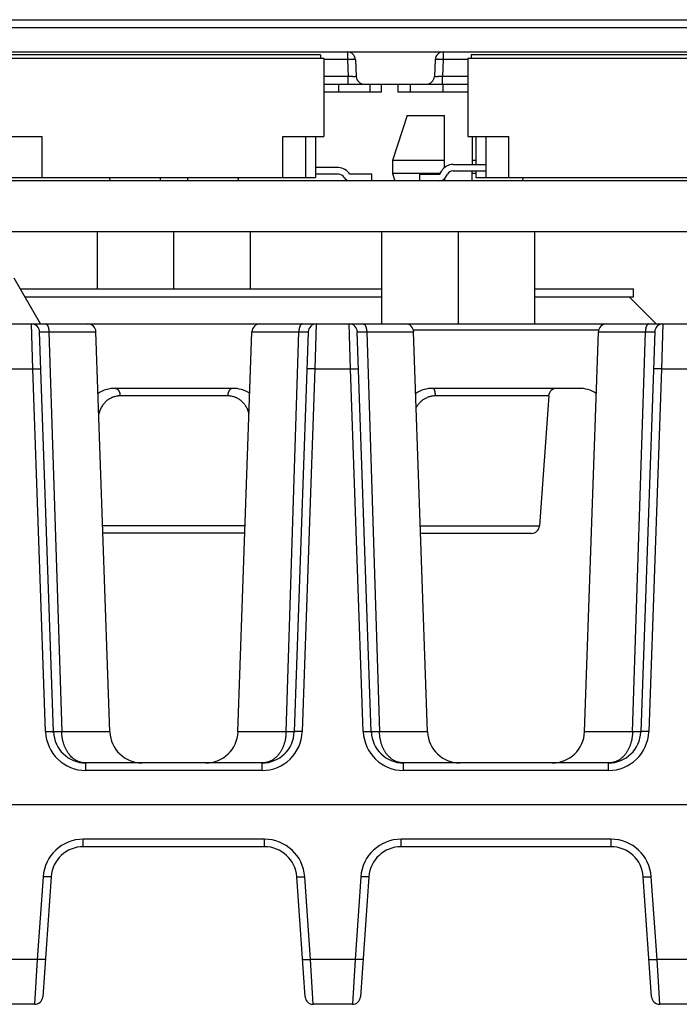
# Model space of a CAD drawing. Units: inches. Extents: x 0 to 22, y 0 to 17.
# Drawn here: x 7.7 to 8.5, y 1.4 to 2.6 of the extents above; entities that cross this region are included whole.
import ezdxf

# ---------------------------------------------------------------- set-up
doc = ezdxf.new("R2010")
doc.units = ezdxf.units.IN
doc.header["$LTSCALE"] = 1.21
doc.header["$MEASUREMENT"] = 0
doc.layers.get('0').update_dxf_attribs({"linetype": 'CONTINUOUS'})

msp = doc.modelspace()

# ---------------------------------------------------------------- linework, layer by layer
at = {"color": 7, "linetype": 'CONTINUOUS'}
for p, q in [((4.9116, 2.6109), (10.0292, 2.6109)), ((7.0573, 2.5716), (9.7973, 2.5716)), ((7.6598, 2.5641), (8.0538, 2.5641)), ((8.0498, 2.5681), (7.6638, 2.5681)), ((8.0498, 2.5681), (8.0498, 2.5641)), ((8.0538, 2.5641), (8.0538, 2.4681)), ((8.2298, 2.5641), (8.2298, 2.4681)), ((8.2298, 2.5641), (8.6238, 2.5641)), ((8.2338, 2.5681), (8.2338, 2.5641)), ((8.6198, 2.5681), (8.2338, 2.5681)), ((8.0925, 2.5622), (8.0936, 2.5415)), ((8.1901, 2.5622), (8.189, 2.5415)), ((8.0538, 2.5322), (8.2298, 2.5322)), ((8.1242, 2.5322), (8.1242, 2.5224)), ((8.1444, 2.5322), (8.1444, 2.5224)), ((8.1242, 2.5224), (8.0538, 2.5224)), ((8.2298, 2.5224), (8.1444, 2.5224)), ((8.1556, 2.4938), (8.1377, 2.4387)), ((8.1556, 2.4938), (8.2015, 2.4938)), ((8.2015, 2.4303), (8.2015, 2.4938)), ((7.6598, 2.4681), (7.7098, 2.4681)), ((7.7098, 2.4181), (7.7098, 2.4681)), ((8.0038, 2.4181), (8.0038, 2.4681)), ((8.0038, 2.4681), (8.0538, 2.4681)), ((8.0318, 2.4681), (8.0318, 2.4181)), ((8.0438, 2.4681), (8.0438, 2.4181)), ((8.2298, 2.4681), (8.2798, 2.4681)), ((8.2353, 2.4681), (8.2353, 2.4341)), ((8.2398, 2.4681), (8.2398, 2.4341)), ((8.2518, 2.4681), (8.2518, 2.4181)), ((8.2798, 2.4181), (8.2798, 2.4681)), ((8.1377, 2.4387), (8.1377, 2.423)), ((8.2015, 2.4387), (8.1377, 2.4387)), ((8.2118, 2.4341), (8.2518, 2.4341)), ((8.2398, 2.4387), (8.2353, 2.4387)), ((8.0718, 2.4301), (8.0438, 2.4301)), ((8.0718, 2.4221), (8.0438, 2.4221)), ((8.1128, 2.4221), (8.0857, 2.4221)), ((8.1128, 2.4141), (8.1128, 2.4221)), ((8.1962, 2.423), (8.1377, 2.423)), ((8.1377, 2.423), (8.1406, 2.4141)), ((8.1708, 2.4221), (8.1708, 2.4141)), ((8.1708, 2.4221), (8.1957, 2.4221)), ((8.1957, 2.4221), (8.198, 2.4261)), ((8.2026, 2.4181), (8.2049, 2.4221)), ((8.2118, 2.4261), (8.2518, 2.4261)), ((8.2353, 2.4141), (8.2353, 2.4261)), ((8.2398, 2.423), (8.2353, 2.423)), ((8.2398, 2.4261), (8.2398, 2.4181)), ((10.1204, 2.4141), (7.1721, 2.4141)), ((7.6698, 2.4181), (8.0438, 2.4181)), ((7.7918, 2.4181), (7.7931, 2.4141)), ((7.854, 2.4181), (7.854, 2.4141)), ((7.8878, 2.4141), (7.8878, 2.4181)), ((7.95, 2.4181), (7.9487, 2.4141)), ((8.2015, 2.4166), (8.2015, 2.4141)), ((8.2398, 2.4181), (8.6138, 2.4181)), ((8.2975, 2.4181), (8.2962, 2.4141)), ((7.1721, 2.3521), (10.3498, 2.3521)), ((7.7774, 2.2819), (7.7774, 2.3521)), ((7.8709, 2.2819), (7.8709, 2.3521)), ((7.9644, 2.2819), (7.9644, 2.3521)), ((8.1249, 2.2391), (8.1249, 2.3521)), ((8.2184, 2.2391), (8.2184, 2.3521)), ((8.3119, 2.2391), (8.3119, 2.3521)), ((7.708, 2.2391), (7.6757, 2.2951)), ((7.6833, 2.2819), (8.1249, 2.2819)), ((8.3119, 2.2819), (8.4323, 2.2819)), ((8.4323, 2.2721), (8.4323, 2.2819)), ((7.689, 2.2721), (8.1249, 2.2721)), ((8.3119, 2.2721), (8.4323, 2.2721)), ((8.46, 2.2391), (8.427, 2.2721)), ((7.3014, 2.2391), (9.444, 2.2391)), ((7.724, 1.7405), (7.7069, 2.2296)), ((7.7927, 1.7405), (7.7756, 2.2296)), ((7.9491, 1.7405), (7.9662, 2.2296)), ((8.0349, 2.2296), (8.0179, 1.7405)), ((8.112, 1.7405), (8.0949, 2.2296)), ((8.1808, 1.7405), (8.1637, 2.2296)), ((8.3723, 1.7405), (8.3894, 2.2296)), ((8.4581, 2.2296), (8.4411, 1.7405)), ((7.9424, 2.1603), (7.7994, 2.1603)), ((8.3656, 2.1603), (8.1874, 2.1603)), ((8.3286, 2.1512), (8.3175, 1.9923)), ((7.9576, 1.9832), (7.7842, 1.9832)), ((8.1723, 1.9832), (8.3076, 1.9832)), ((7.9785, 1.7025), (7.7633, 1.7025)), ((8.4017, 1.7025), (8.1514, 1.7025)), ((10.0908, 1.6513), (7.3014, 1.6513)), ((7.9816, 1.6001), (7.7602, 1.6001)), ((8.4048, 1.6001), (8.1483, 1.6001)), ((7.7209, 1.5635), (7.7107, 1.4167)), ((8.0311, 1.4167), (8.0209, 1.5635)), ((8.109, 1.5635), (8.0987, 1.4167)), ((8.4543, 1.4167), (8.4441, 1.5635)), ((7.7008, 1.4076), (7.6529, 1.4076)), ((8.0889, 1.4076), (8.041, 1.4076)), ((8.5121, 1.4076), (8.4642, 1.4076))]:
    msp.add_line(p, q, dxfattribs=at)
at = {"color": 9, "linetype": 'CONTINUOUS'}
for p, q in [((7.0671, 2.6013), (9.7957, 2.6013)), ((8.0827, 2.5716), (8.0827, 2.5622)), ((8.1999, 2.5716), (8.1999, 2.5622)), ((8.0827, 2.5622), (8.0538, 2.5622)), ((8.0827, 2.5622), (8.0838, 2.5415)), ((8.1999, 2.5622), (8.1989, 2.5415)), ((8.2298, 2.5622), (8.1999, 2.5622)), ((8.0838, 2.5415), (8.0538, 2.5415)), ((8.0838, 2.5322), (8.0838, 2.5415)), ((8.1989, 2.5322), (8.1989, 2.5415)), ((8.2298, 2.5415), (8.1989, 2.5415)), ((8.072, 2.5322), (8.072, 2.5224)), ((8.1101, 2.5322), (8.1101, 2.5224)), ((8.1593, 2.5322), (8.1593, 2.5224)), ((8.1992, 2.5322), (8.1992, 2.5224)), ((7.6986, 2.1841), (7.697, 2.2391)), ((8.0448, 2.2391), (8.0432, 2.1841)), ((8.0867, 2.1841), (8.0851, 2.2391)), ((8.468, 2.2391), (8.4664, 2.1841)), ((7.7069, 2.2296), (7.7183, 2.2296)), ((7.7183, 2.2296), (7.7756, 2.2296)), ((7.7183, 2.2296), (7.7339, 1.7405)), ((7.9662, 2.2296), (8.0235, 2.2296)), ((8.0079, 1.7405), (8.0235, 2.2296)), ((8.0235, 2.2296), (8.0349, 2.2296)), ((8.0949, 2.2296), (8.1064, 2.2296)), ((8.1064, 2.2296), (8.1637, 2.2296)), ((8.1064, 2.2296), (8.122, 1.7405)), ((8.1633, 2.2318), (8.3897, 2.2318)), ((8.3894, 2.2296), (8.4467, 2.2296)), ((8.4311, 1.7405), (8.4467, 2.2296)), ((8.4467, 2.2296), (8.4581, 2.2296)), ((7.6551, 2.1841), (7.6986, 2.1841)), ((7.7141, 1.7408), (7.6986, 2.1841)), ((8.0432, 2.1841), (8.0277, 1.7408)), ((8.0432, 2.1841), (8.0867, 2.1841)), ((8.1022, 1.7408), (8.0867, 2.1841)), ((8.4664, 2.1841), (8.4509, 1.7408)), ((8.4664, 2.1841), (8.5099, 2.1841)), ((7.9366, 2.1512), (7.8052, 2.1512)), ((8.3286, 2.1512), (8.19, 2.1512)), ((7.9579, 1.9923), (7.7839, 1.9923)), ((8.172, 1.9923), (8.3175, 1.9923)), ((7.7927, 1.7405), (7.7339, 1.7405)), ((8.0079, 1.7405), (7.9491, 1.7405)), ((8.1808, 1.7405), (8.122, 1.7405)), ((8.4311, 1.7405), (8.3723, 1.7405)), ((7.7633, 1.6933), (7.7633, 1.7025)), ((7.9785, 1.6933), (7.9785, 1.7025)), ((8.1514, 1.6933), (8.1514, 1.7025)), ((8.4017, 1.6933), (8.4017, 1.7025)), ((7.9785, 1.6933), (7.7633, 1.6933)), ((8.4017, 1.6933), (8.1514, 1.6933)), ((7.9816, 1.6093), (7.7602, 1.6093)), ((7.7602, 1.6001), (7.7602, 1.6093)), ((7.9816, 1.6001), (7.9816, 1.6093)), ((8.4048, 1.6093), (8.1483, 1.6093)), ((8.1483, 1.6001), (8.1483, 1.6093)), ((8.4048, 1.6001), (8.4048, 1.6093)), ((7.7111, 1.5635), (7.704, 1.4625)), ((8.0378, 1.4625), (8.0307, 1.5635)), ((8.0992, 1.5635), (8.0921, 1.4625)), ((8.461, 1.4625), (8.4539, 1.5635)), ((7.704, 1.4625), (7.6497, 1.4625)), ((7.704, 1.4625), (7.7008, 1.4076)), ((8.0921, 1.4625), (8.0378, 1.4625)), ((8.041, 1.4076), (8.0378, 1.4625)), ((8.0921, 1.4625), (8.0889, 1.4076)), ((8.5153, 1.4625), (8.461, 1.4625)), ((8.4642, 1.4076), (8.461, 1.4625))]:
    msp.add_line(p, q, dxfattribs=at)
at = {"color": 7, "linetype": 'CONTINUOUS'}
for centre, radius, start, end in [((8.0827, 2.5617), 0.00984, 3, 90), ((8.1999, 2.5617), 0.00984, 90, 177), ((8.1034, 2.542), 0.00984, 183, 270), ((8.1792, 2.542), 0.00984, 270, 357), ((8.2118, 2.4181), 0.016, 90, 150), ((8.0718, 2.4141), 0.016, 29.9834, 90), ((8.0718, 2.4141), 0.008, 29.9998, 90), ((8.2118, 2.4181), 0.008, 90, 150), ((8.0857, 2.4221), 0.008, 209.9998, 270), ((8.1957, 2.4221), 0.008, 270, 330), ((7.697, 2.2292), 0.00984, 2, 90.0002), ((7.7658, 2.2292), 0.00984, 2, 90), ((7.976, 2.2292), 0.00984, 90, 178), ((8.0448, 2.2292), 0.00984, 89.9998, 178), ((8.0851, 2.2292), 0.00984, 2, 90.0002), ((8.1539, 2.2292), 0.00984, 2, 90), ((8.3992, 2.2292), 0.00984, 90, 178), ((8.468, 2.2292), 0.00984, 89.9998, 178), ((7.7994, 2.121), 0.0394, 90, 122.4413), ((7.9424, 2.121), 0.0394, 57.5588, 90), ((8.1874, 2.121), 0.0394, 90, 122.4413), ((8.3384, 2.1505), 0.00984, 90, 176), ((8.3656, 2.121), 0.0394, 57.5587, 90), ((8.3076, 1.993), 0.00984, 270, 356), ((7.7633, 1.7419), 0.0394, 181.9997, 270.0004), ((7.8321, 1.7419), 0.0394, 182, 270), ((7.9098, 1.7419), 0.0394, 270, 358), ((7.9785, 1.7419), 0.0394, 269.9996, 358.0003), ((8.1514, 1.7419), 0.0394, 181.9997, 270.0004), ((8.2201, 1.7419), 0.0394, 182, 270), ((8.333, 1.7419), 0.0394, 270, 358), ((8.4017, 1.7419), 0.0394, 269.9996, 358.0003), ((7.7602, 1.5608), 0.0394, 89.9995, 176.0005), ((7.9816, 1.5608), 0.0394, 3.9995, 90.0005), ((8.1483, 1.5608), 0.0394, 89.9995, 176.0005), ((8.4048, 1.5608), 0.0394, 3.9995, 90.0005), ((7.7008, 1.4174), 0.00984, 270, 355.9999), ((8.041, 1.4174), 0.00984, 184.0001, 270), ((8.0889, 1.4174), 0.00984, 270, 356), ((8.4642, 1.4174), 0.00984, 184, 270)]:
    msp.add_arc(centre, radius, start, end, dxfattribs=at)
at = {"color": 9, "linetype": 'CONTINUOUS'}
for centre, start, end in [((7.7633, 1.7425), 182, 270), ((7.9785, 1.7425), 270, 358), ((8.1514, 1.7425), 182, 270), ((8.4017, 1.7425), 270, 358), ((7.7602, 1.5601), 90, 176), ((7.9816, 1.5601), 4, 90), ((8.1483, 1.5601), 90, 176), ((8.4048, 1.5601), 4, 90)]:
    msp.add_arc(centre, 0.0492, start, end, dxfattribs=at)
for points, knots in [([(8.0925, 2.5622), (8.0925, 2.5623), (8.0925, 2.5623), (8.0925, 2.5623), (8.0925, 2.5623), (8.0925, 2.5623), (8.0924, 2.5623), (8.0924, 2.5623), (8.0924, 2.5623), (8.0923, 2.5623), (8.0922, 2.5624), (8.0921, 2.5624), (8.0919, 2.5624), (8.0918, 2.5624), (8.0916, 2.5624), (8.0914, 2.5624), (8.0911, 2.5624), (8.0908, 2.5625), (8.0903, 2.5625), (8.0896, 2.5625), (8.0889, 2.5625), (8.0881, 2.5624), (8.0873, 2.5624), (8.0864, 2.5624), (8.0855, 2.5624), (8.0843, 2.5623), (8.0833, 2.5623), (8.0827, 2.5622)], [0, 0, 0, 0, 0.001312, 0.002872, 0.004838, 0.007288, 0.010262, 0.013781, 0.017856, 0.022495, 0.033472, 0.046717, 0.062214, 0.079936, 0.099847, 0.121905, 0.14606, 0.172257, 0.230528, 0.29617, 0.368564, 0.44702, 0.53079, 0.619075, 0.71103, 0.805777, 1, 1, 1, 1]), ([(8.1999, 2.5622), (8.1993, 2.5623), (8.1984, 2.5623), (8.1971, 2.5624), (8.1962, 2.5624), (8.1953, 2.5624), (8.1945, 2.5624), (8.1937, 2.5625), (8.193, 2.5625), (8.1924, 2.5625), (8.1919, 2.5625), (8.1915, 2.5624), (8.1913, 2.5624), (8.1911, 2.5624), (8.1909, 2.5624), (8.1907, 2.5624), (8.1905, 2.5624), (8.1904, 2.5624), (8.1903, 2.5623), (8.1903, 2.5623), (8.1902, 2.5623), (8.1902, 2.5623), (8.1902, 2.5623), (8.1901, 2.5623), (8.1901, 2.5623), (8.1901, 2.5623), (8.1901, 2.5623), (8.1901, 2.5622)], [0, 0, 0, 0, 0.194223, 0.28897, 0.380925, 0.46921, 0.55298, 0.631436, 0.70383, 0.769472, 0.827743, 0.85394, 0.878095, 0.900153, 0.920064, 0.937786, 0.953283, 0.966528, 0.977505, 0.982144, 0.986219, 0.989738, 0.992712, 0.995162, 0.997128, 0.998688, 1, 1, 1, 1]), ([(8.0936, 2.5415), (8.0936, 2.5415), (8.0936, 2.5415), (8.0936, 2.5415), (8.0936, 2.5415), (8.0936, 2.5415), (8.0935, 2.5415), (8.0935, 2.5415), (8.0935, 2.5415), (8.0934, 2.5414), (8.0933, 2.5414), (8.0932, 2.5414), (8.093, 2.5414), (8.0929, 2.5414), (8.0927, 2.5414), (8.0925, 2.5414), (8.0922, 2.5413), (8.0919, 2.5413), (8.0914, 2.5413), (8.0907, 2.5413), (8.09, 2.5413), (8.0892, 2.5413), (8.0884, 2.5414), (8.0872, 2.5414), (8.0857, 2.5414), (8.0844, 2.5415), (8.0838, 2.5415)], [0, 0, 0, 0, 0.001276, 0.002755, 0.004614, 0.006945, 0.009796, 0.01319, 0.017142, 0.021658, 0.032398, 0.045421, 0.060715, 0.078258, 0.098016, 0.119948, 0.144006, 0.170136, 0.228361, 0.294073, 0.366635, 0.445337, 0.529405, 0.618012, 0.805327, 1, 1, 1, 1]), ([(8.1989, 2.5415), (8.1982, 2.5415), (8.1973, 2.5415), (8.196, 2.5414), (8.1951, 2.5414), (8.1942, 2.5414), (8.1934, 2.5413), (8.1926, 2.5413), (8.1919, 2.5413), (8.1913, 2.5413), (8.1908, 2.5413), (8.1904, 2.5413), (8.1902, 2.5414), (8.19, 2.5414), (8.1898, 2.5414), (8.1896, 2.5414), (8.1894, 2.5414), (8.1893, 2.5414), (8.1892, 2.5414), (8.1892, 2.5415), (8.1891, 2.5415), (8.1891, 2.5415), (8.1891, 2.5415), (8.189, 2.5415), (8.189, 2.5415), (8.189, 2.5415), (8.189, 2.5415), (8.189, 2.5415)], [0, 0, 0, 0, 0.19467, 0.289709, 0.381983, 0.470589, 0.554657, 0.633358, 0.70592, 0.771632, 0.829858, 0.855988, 0.880047, 0.901979, 0.921737, 0.939281, 0.954576, 0.967599, 0.97834, 0.982856, 0.986808, 0.990203, 0.993054, 0.995386, 0.997245, 0.998723, 1, 1, 1, 1]), ([(7.7142, 2.2391), (7.7142, 2.2391), (7.7144, 2.2391), (7.7146, 2.239), (7.7148, 2.239), (7.715, 2.2389), (7.7154, 2.2387), (7.7157, 2.2383), (7.7161, 2.2379), (7.7164, 2.2375), (7.7168, 2.2369), (7.717, 2.2363), (7.7173, 2.2356), (7.7176, 2.2349), (7.7178, 2.2341), (7.7179, 2.2332), (7.7181, 2.2323), (7.7182, 2.2314), (7.7183, 2.2305), (7.7183, 2.2299), (7.7183, 2.2296)], [0, 0, 0, 0, 0.01789, 0.035972, 0.054428, 0.073428, 0.113599, 0.157481, 0.205685, 0.258533, 0.316119, 0.378362, 0.445046, 0.515845, 0.590349, 0.668078, 0.748499, 0.831035, 0.915078, 1, 1, 1, 1]), ([(8.0276, 2.2391), (8.0276, 2.2391), (8.0274, 2.2391), (8.0272, 2.239), (8.027, 2.239), (8.0268, 2.2389), (8.0264, 2.2387), (8.0261, 2.2383), (8.0257, 2.2379), (8.0254, 2.2375), (8.0251, 2.2369), (8.0248, 2.2363), (8.0245, 2.2356), (8.0242, 2.2349), (8.024, 2.2341), (8.0239, 2.2332), (8.0237, 2.2323), (8.0236, 2.2314), (8.0235, 2.2305), (8.0235, 2.2299), (8.0235, 2.2296)], [0, 0, 0, 0, 0.01789, 0.035972, 0.054428, 0.073428, 0.113599, 0.157481, 0.205685, 0.258532, 0.316118, 0.378362, 0.445046, 0.515845, 0.590349, 0.668078, 0.748499, 0.831035, 0.915078, 1, 1, 1, 1]), ([(8.1022, 2.2391), (8.1023, 2.2391), (8.1024, 2.2391), (8.1026, 2.239), (8.1028, 2.239), (8.1031, 2.2389), (8.1034, 2.2387), (8.1038, 2.2383), (8.1042, 2.2379), (8.1045, 2.2375), (8.1048, 2.2369), (8.1051, 2.2363), (8.1054, 2.2356), (8.1056, 2.2349), (8.1058, 2.2341), (8.106, 2.2332), (8.1062, 2.2323), (8.1063, 2.2314), (8.1063, 2.2305), (8.1064, 2.2299), (8.1064, 2.2296)], [0, 0, 0, 0, 0.01789, 0.035972, 0.054428, 0.073428, 0.113599, 0.157481, 0.205685, 0.258533, 0.316118, 0.378362, 0.445046, 0.515845, 0.590349, 0.668078, 0.748499, 0.831035, 0.915078, 1, 1, 1, 1]), ([(8.4508, 2.2391), (8.4508, 2.2391), (8.4506, 2.2391), (8.4504, 2.239), (8.4502, 2.239), (8.45, 2.2389), (8.4496, 2.2387), (8.4493, 2.2383), (8.4489, 2.2379), (8.4486, 2.2375), (8.4482, 2.2369), (8.448, 2.2363), (8.4477, 2.2356), (8.4474, 2.2349), (8.4472, 2.2341), (8.4471, 2.2332), (8.4469, 2.2323), (8.4468, 2.2314), (8.4467, 2.2305), (8.4467, 2.2299), (8.4467, 2.2296)], [0, 0, 0, 0, 0.01789, 0.035972, 0.054428, 0.073428, 0.113599, 0.157481, 0.205685, 0.258533, 0.316118, 0.378362, 0.445046, 0.515845, 0.590349, 0.668078, 0.748499, 0.831035, 0.915078, 1, 1, 1, 1]), ([(7.6986, 2.1841), (7.6993, 2.1842), (7.7005, 2.1842), (7.7021, 2.1842), (7.7032, 2.1842), (7.7041, 2.1842), (7.7048, 2.1842), (7.7056, 2.1842), (7.7062, 2.1841), (7.7067, 2.1841), (7.7071, 2.1841), (7.7073, 2.1841), (7.7075, 2.184), (7.7077, 2.184), (7.7079, 2.184), (7.708, 2.184), (7.7082, 2.1839), (7.7083, 2.1839), (7.7083, 2.1839), (7.7084, 2.1839), (7.7084, 2.1839), (7.7084, 2.1839), (7.7084, 2.1838), (7.7085, 2.1838), (7.7085, 2.1838), (7.7085, 2.1838), (7.7085, 2.1838)], [0, 0, 0, 0, 0.193555, 0.37964, 0.467648, 0.55117, 0.629409, 0.701625, 0.767134, 0.825324, 0.851503, 0.875658, 0.897735, 0.917687, 0.935474, 0.951067, 0.964444, 0.975603, 0.980356, 0.984568, 0.988247, 0.991415, 0.994101, 0.996358, 0.998276, 1, 1, 1, 1]), ([(8.0432, 2.1841), (8.0425, 2.1842), (8.0413, 2.1842), (8.0397, 2.1842), (8.0386, 2.1842), (8.0377, 2.1842), (8.037, 2.1842), (8.0362, 2.1842), (8.0356, 2.1841), (8.0351, 2.1841), (8.0348, 2.1841), (8.0345, 2.1841), (8.0343, 2.184), (8.0341, 2.184), (8.0339, 2.184), (8.0338, 2.184), (8.0336, 2.1839), (8.0336, 2.1839), (8.0335, 2.1839), (8.0334, 2.1839), (8.0334, 2.1839), (8.0334, 2.1839), (8.0334, 2.1838), (8.0334, 2.1838), (8.0333, 2.1838), (8.0333, 2.1838), (8.0333, 2.1838)], [0, 0, 0, 0, 0.193555, 0.37964, 0.467648, 0.55117, 0.629409, 0.701625, 0.767134, 0.825324, 0.851503, 0.875658, 0.897735, 0.917687, 0.935474, 0.951067, 0.964444, 0.975603, 0.980356, 0.984568, 0.988247, 0.991415, 0.994101, 0.996358, 0.998276, 1, 1, 1, 1]), ([(8.0867, 2.1841), (8.0873, 2.1842), (8.0886, 2.1842), (8.0901, 2.1842), (8.0913, 2.1842), (8.0921, 2.1842), (8.0929, 2.1842), (8.0936, 2.1842), (8.0943, 2.1841), (8.0948, 2.1841), (8.0951, 2.1841), (8.0954, 2.1841), (8.0956, 2.184), (8.0958, 2.184), (8.096, 2.184), (8.0961, 2.184), (8.0962, 2.1839), (8.0963, 2.1839), (8.0964, 2.1839), (8.0964, 2.1839), (8.0965, 2.1839), (8.0965, 2.1839), (8.0965, 2.1838), (8.0965, 2.1838), (8.0965, 2.1838), (8.0965, 2.1838), (8.0965, 2.1838)], [0, 0, 0, 0, 0.193555, 0.37964, 0.467648, 0.55117, 0.629409, 0.701625, 0.767134, 0.825324, 0.851503, 0.875658, 0.897735, 0.917687, 0.935474, 0.951067, 0.964444, 0.975603, 0.980356, 0.984568, 0.988247, 0.991415, 0.994101, 0.996358, 0.998276, 1, 1, 1, 1]), ([(8.4664, 2.1841), (8.4657, 2.1842), (8.4645, 2.1842), (8.4629, 2.1842), (8.4618, 2.1842), (8.4609, 2.1842), (8.4602, 2.1842), (8.4594, 2.1842), (8.4588, 2.1841), (8.4583, 2.1841), (8.4579, 2.1841), (8.4577, 2.1841), (8.4575, 2.184), (8.4573, 2.184), (8.4571, 2.184), (8.457, 2.184), (8.4568, 2.1839), (8.4567, 2.1839), (8.4567, 2.1839), (8.4566, 2.1839), (8.4566, 2.1839), (8.4566, 2.1839), (8.4566, 2.1838), (8.4565, 2.1838), (8.4565, 2.1838), (8.4565, 2.1838), (8.4565, 2.1838)], [0, 0, 0, 0, 0.193555, 0.37964, 0.467648, 0.55117, 0.629409, 0.701625, 0.767134, 0.825324, 0.851503, 0.875658, 0.897735, 0.917687, 0.935474, 0.951067, 0.964444, 0.975603, 0.980356, 0.984568, 0.988247, 0.991415, 0.994101, 0.996358, 0.998276, 1, 1, 1, 1]), ([(7.7994, 2.1603), (7.7995, 2.1603), (7.7996, 2.1603), (7.8, 2.1603), (7.8005, 2.1602), (7.801, 2.1599), (7.8014, 2.1597), (7.8018, 2.1595), (7.8021, 2.1592), (7.8025, 2.1588), (7.803, 2.1583), (7.8034, 2.1577), (7.8038, 2.157), (7.8041, 2.1563), (7.8044, 2.1555), (7.8047, 2.1547), (7.8049, 2.1539), (7.8051, 2.1527), (7.8052, 2.1518), (7.8052, 2.1512)], [0, 0, 0, 0, 0.023242, 0.046579, 0.093851, 0.142524, 0.193166, 0.219382, 0.246244, 0.302014, 0.360676, 0.422286, 0.486796, 0.554069, 0.623892, 0.69599, 0.770039, 0.845669, 1, 1, 1, 1]), ([(7.9424, 2.1603), (7.9423, 2.1603), (7.9422, 2.1603), (7.9418, 2.1603), (7.9413, 2.1602), (7.9408, 2.1599), (7.9404, 2.1597), (7.94, 2.1595), (7.9397, 2.1592), (7.9393, 2.1588), (7.9388, 2.1583), (7.9384, 2.1577), (7.938, 2.157), (7.9377, 2.1563), (7.9374, 2.1555), (7.9371, 2.1547), (7.9369, 2.1539), (7.9367, 2.1527), (7.9366, 2.1518), (7.9366, 2.1512)], [0, 0, 0, 0, 0.023242, 0.046579, 0.093851, 0.142524, 0.193166, 0.219382, 0.246244, 0.302014, 0.360676, 0.422286, 0.486796, 0.554069, 0.623892, 0.69599, 0.770038, 0.845669, 1, 1, 1, 1]), ([(8.1874, 2.1603), (8.1875, 2.1603), (8.1876, 2.1603), (8.1877, 2.1603), (8.1878, 2.1602), (8.1879, 2.1602), (8.188, 2.1601), (8.1882, 2.1599), (8.1883, 2.1598), (8.1884, 2.1596), (8.1885, 2.1595), (8.1886, 2.1593), (8.1887, 2.159), (8.1888, 2.1587), (8.189, 2.1583), (8.1892, 2.1577), (8.1894, 2.157), (8.1895, 2.1563), (8.1896, 2.1555), (8.1897, 2.1547), (8.1898, 2.1539), (8.1899, 2.153), (8.19, 2.1521), (8.19, 2.1515), (8.19, 2.1512)], [0, 0, 0, 0, 0.012073, 0.02451, 0.03764, 0.051741, 0.067027, 0.083661, 0.101756, 0.12139, 0.142611, 0.165446, 0.189903, 0.215976, 0.272877, 0.335903, 0.404679, 0.478736, 0.557532, 0.640466, 0.726886, 0.8161, 0.907385, 1, 1, 1, 1]), ([(7.8052, 2.1512), (7.8044, 2.1512), (7.8033, 2.1511), (7.8017, 2.1509), (7.8002, 2.1507), (7.7984, 2.1502), (7.7966, 2.1496), (7.7952, 2.1491), (7.7939, 2.1485), (7.7923, 2.1476), (7.7904, 2.1464), (7.7887, 2.1451), (7.7871, 2.1436), (7.7856, 2.142), (7.7842, 2.1402), (7.7829, 2.1383), (7.7817, 2.1363), (7.7809, 2.1344), (7.7802, 2.1329), (7.7797, 2.1313), (7.7793, 2.1301), (7.7791, 2.1292)], [0, 0, 0, 0, 0.064414, 0.096095, 0.127453, 0.189284, 0.250141, 0.280282, 0.310264, 0.369857, 0.429174, 0.488468, 0.548004, 0.608069, 0.66898, 0.731087, 0.794788, 0.860526, 0.894313, 0.928788, 1, 1, 1, 1]), ([(7.9627, 2.1292), (7.9625, 2.1301), (7.9621, 2.1313), (7.9616, 2.1329), (7.961, 2.1344), (7.9601, 2.1363), (7.9591, 2.138), (7.9583, 2.1393), (7.9574, 2.1405), (7.9563, 2.142), (7.9547, 2.1436), (7.9531, 2.1451), (7.9514, 2.1464), (7.9496, 2.1476), (7.9479, 2.1485), (7.9466, 2.1491), (7.9452, 2.1496), (7.9435, 2.1502), (7.9416, 2.1507), (7.9401, 2.1509), (7.9386, 2.1511), (7.9374, 2.1512), (7.9366, 2.1512)], [0, 0, 0, 0, 0.071212, 0.105686, 0.139473, 0.205209, 0.268909, 0.300142, 0.331028, 0.391937, 0.452002, 0.511537, 0.570831, 0.630148, 0.68974, 0.719721, 0.749861, 0.810718, 0.872549, 0.903906, 0.935587, 1, 1, 1, 1]), ([(8.19, 2.1512), (8.1894, 2.1512), (8.1882, 2.1511), (8.1864, 2.1509), (8.1846, 2.1506), (8.1829, 2.1502), (8.1812, 2.1496), (8.1796, 2.1489), (8.178, 2.1481), (8.1765, 2.1473), (8.175, 2.1463), (8.1736, 2.1452), (8.1723, 2.1441), (8.1711, 2.1428), (8.1699, 2.1415), (8.1688, 2.1401), (8.1678, 2.1386), (8.1672, 2.1376), (8.1669, 2.1371)], [0, 0, 0, 0, 0.063984, 0.127591, 0.190833, 0.253732, 0.316322, 0.378645, 0.440752, 0.502699, 0.564548, 0.626361, 0.688203, 0.750138, 0.812228, 0.874533, 0.937108, 1, 1, 1, 1]), ([(7.7141, 1.7408), (7.7148, 1.7409), (7.716, 1.7409), (7.7175, 1.7409), (7.7187, 1.7409), (7.7196, 1.7409), (7.7203, 1.7409), (7.721, 1.7409), (7.7217, 1.7408), (7.7222, 1.7408), (7.7225, 1.7408), (7.7228, 1.7408), (7.723, 1.7407), (7.7232, 1.7407), (7.7234, 1.7407), (7.7235, 1.7407), (7.7236, 1.7406), (7.7237, 1.7406), (7.7238, 1.7406), (7.7238, 1.7406), (7.7239, 1.7406), (7.7239, 1.7406), (7.7239, 1.7405), (7.7239, 1.7405), (7.7239, 1.7405), (7.724, 1.7405), (7.724, 1.7405)], [0, 0, 0, 0, 0.193555, 0.37964, 0.467648, 0.55117, 0.629409, 0.701625, 0.767134, 0.825324, 0.851503, 0.875658, 0.897735, 0.917687, 0.935474, 0.951067, 0.964444, 0.975603, 0.980356, 0.984568, 0.988247, 0.991415, 0.994101, 0.996358, 0.998276, 1, 1, 1, 1]), ([(7.7339, 1.7405), (7.7336, 1.7405), (7.7328, 1.7405), (7.7318, 1.7404), (7.7308, 1.7404), (7.7298, 1.7404), (7.7289, 1.7404), (7.7281, 1.7404), (7.7273, 1.7404), (7.7267, 1.7404), (7.726, 1.7404), (7.7256, 1.7404), (7.7252, 1.7404), (7.725, 1.7404), (7.7248, 1.7404), (7.7246, 1.7404), (7.7245, 1.7404), (7.7243, 1.7404), (7.7242, 1.7404), (7.7242, 1.7404), (7.7241, 1.7404), (7.7241, 1.7404), (7.7241, 1.7405), (7.724, 1.7405), (7.724, 1.7405), (7.724, 1.7405), (7.724, 1.7405), (7.724, 1.7405), (7.724, 1.7405), (7.724, 1.7405)], [0, 0, 0, 0, 0.110802, 0.216901, 0.317837, 0.413173, 0.502495, 0.585414, 0.661573, 0.73064, 0.792317, 0.846339, 0.870406, 0.892475, 0.912522, 0.930528, 0.946474, 0.960344, 0.972127, 0.977233, 0.981815, 0.985875, 0.989412, 0.992426, 0.994918, 0.996889, 0.997684, 0.998356, 1, 1, 1, 1]), ([(7.7633, 1.7025), (7.7628, 1.7025), (7.7619, 1.7025), (7.7604, 1.7027), (7.759, 1.7029), (7.7576, 1.7032), (7.7562, 1.7036), (7.7548, 1.704), (7.7535, 1.7046), (7.7521, 1.7053), (7.7508, 1.706), (7.7496, 1.7068), (7.7483, 1.7077), (7.7467, 1.709), (7.7448, 1.7108), (7.7431, 1.7129), (7.7418, 1.7147), (7.7408, 1.7161), (7.74, 1.7175), (7.7391, 1.719), (7.7384, 1.7206), (7.7374, 1.7228), (7.7364, 1.7256), (7.7355, 1.7286), (7.735, 1.731), (7.7346, 1.7329), (7.7344, 1.7348), (7.7341, 1.7373), (7.734, 1.7392), (7.7339, 1.7405)], [0, 0, 0, 0, 0.02719, 0.05433, 0.08147, 0.108653, 0.135923, 0.163325, 0.190903, 0.218701, 0.246757, 0.275111, 0.303798, 0.33285, 0.392136, 0.453163, 0.484372, 0.516047, 0.548189, 0.580791, 0.613845, 0.647335, 0.715531, 0.785185, 0.820483, 0.856041, 0.891818, 0.927769, 1, 1, 1, 1]), ([(8.0079, 1.7405), (8.0078, 1.7392), (8.0077, 1.7373), (8.0074, 1.7348), (8.0072, 1.7329), (8.0068, 1.731), (8.0063, 1.7286), (8.0055, 1.7256), (8.0044, 1.7228), (8.0034, 1.7206), (8.0027, 1.719), (8.0019, 1.7175), (8.001, 1.7161), (8, 1.7147), (7.9991, 1.7133), (7.998, 1.712), (7.997, 1.7109), (7.9958, 1.7097), (7.9947, 1.7087), (7.9935, 1.7077), (7.9922, 1.7068), (7.991, 1.706), (7.9897, 1.7053), (7.9884, 1.7046), (7.987, 1.704), (7.9856, 1.7036), (7.9842, 1.7032), (7.9828, 1.7029), (7.9814, 1.7027), (7.98, 1.7025), (7.979, 1.7025), (7.9785, 1.7025)], [0, 0, 0, 0, 0.072229, 0.108178, 0.143953, 0.17951, 0.214807, 0.284458, 0.352651, 0.38614, 0.419192, 0.451793, 0.483934, 0.515608, 0.546816, 0.577563, 0.607859, 0.637719, 0.667163, 0.696214, 0.724899, 0.753253, 0.781308, 0.809104, 0.836682, 0.864082, 0.891351, 0.918533, 0.945672, 0.972811, 1, 1, 1, 1]), ([(8.0179, 1.7405), (8.0179, 1.7405), (8.0178, 1.7405), (8.0178, 1.7405), (8.0178, 1.7405), (8.0178, 1.7405), (8.0178, 1.7405), (8.0178, 1.7405), (8.0177, 1.7404), (8.0177, 1.7404), (8.0176, 1.7404), (8.0176, 1.7404), (8.0175, 1.7404), (8.0173, 1.7404), (8.0172, 1.7404), (8.017, 1.7404), (8.0168, 1.7404), (8.0166, 1.7404), (8.0162, 1.7404), (8.0158, 1.7404), (8.0152, 1.7404), (8.0145, 1.7404), (8.0137, 1.7404), (8.0129, 1.7404), (8.012, 1.7404), (8.011, 1.7404), (8.01, 1.7404), (8.009, 1.7405), (8.0082, 1.7405), (8.0079, 1.7405)], [0, 0, 0, 0, 0.001643, 0.002315, 0.00311, 0.005081, 0.007573, 0.010587, 0.014124, 0.018184, 0.022766, 0.027872, 0.039655, 0.053525, 0.069471, 0.087477, 0.107524, 0.129593, 0.15366, 0.207682, 0.269359, 0.338427, 0.414585, 0.497505, 0.586826, 0.682162, 0.783099, 0.889198, 1, 1, 1, 1]), ([(8.0277, 1.7408), (8.0271, 1.7409), (8.0258, 1.7409), (8.0243, 1.7409), (8.0231, 1.7409), (8.0223, 1.7409), (8.0215, 1.7409), (8.0208, 1.7409), (8.0201, 1.7408), (8.0196, 1.7408), (8.0193, 1.7408), (8.019, 1.7408), (8.0188, 1.7407), (8.0186, 1.7407), (8.0184, 1.7407), (8.0183, 1.7407), (8.0182, 1.7406), (8.0181, 1.7406), (8.018, 1.7406), (8.018, 1.7406), (8.0179, 1.7406), (8.0179, 1.7406), (8.0179, 1.7405), (8.0179, 1.7405), (8.0179, 1.7405), (8.0179, 1.7405), (8.0179, 1.7405)], [0, 0, 0, 0, 0.193555, 0.37964, 0.467648, 0.55117, 0.629409, 0.701625, 0.767134, 0.825324, 0.851503, 0.875658, 0.897735, 0.917687, 0.935474, 0.951067, 0.964444, 0.975603, 0.980356, 0.984568, 0.988247, 0.991415, 0.994101, 0.996358, 0.998276, 1, 1, 1, 1]), ([(8.1022, 1.7408), (8.1028, 1.7409), (8.1041, 1.7409), (8.1056, 1.7409), (8.1068, 1.7409), (8.1076, 1.7409), (8.1084, 1.7409), (8.1091, 1.7409), (8.1098, 1.7408), (8.1103, 1.7408), (8.1106, 1.7408), (8.1108, 1.7408), (8.1111, 1.7407), (8.1113, 1.7407), (8.1114, 1.7407), (8.1116, 1.7407), (8.1117, 1.7406), (8.1118, 1.7406), (8.1119, 1.7406), (8.1119, 1.7406), (8.1119, 1.7406), (8.112, 1.7406), (8.112, 1.7405), (8.112, 1.7405), (8.112, 1.7405), (8.112, 1.7405), (8.112, 1.7405)], [0, 0, 0, 0, 0.193555, 0.37964, 0.467648, 0.55117, 0.629409, 0.701625, 0.767134, 0.825324, 0.851503, 0.875658, 0.897735, 0.917687, 0.935474, 0.951067, 0.964444, 0.975603, 0.980356, 0.984568, 0.988247, 0.991415, 0.994101, 0.996358, 0.998276, 1, 1, 1, 1]), ([(8.122, 1.7405), (8.1216, 1.7405), (8.1209, 1.7405), (8.1199, 1.7404), (8.1188, 1.7404), (8.1179, 1.7404), (8.117, 1.7404), (8.1162, 1.7404), (8.1154, 1.7404), (8.1147, 1.7404), (8.1141, 1.7404), (8.1136, 1.7404), (8.1133, 1.7404), (8.1131, 1.7404), (8.1129, 1.7404), (8.1127, 1.7404), (8.1126, 1.7404), (8.1124, 1.7404), (8.1123, 1.7404), (8.1122, 1.7404), (8.1122, 1.7404), (8.1122, 1.7404), (8.1121, 1.7405), (8.1121, 1.7405), (8.1121, 1.7405), (8.1121, 1.7405), (8.112, 1.7405), (8.112, 1.7405), (8.112, 1.7405), (8.112, 1.7405)], [0, 0, 0, 0, 0.110802, 0.216901, 0.317837, 0.413173, 0.502495, 0.585414, 0.661573, 0.73064, 0.792317, 0.846339, 0.870406, 0.892475, 0.912522, 0.930528, 0.946474, 0.960344, 0.972127, 0.977233, 0.981815, 0.985875, 0.989412, 0.992426, 0.994918, 0.996889, 0.997684, 0.998356, 1, 1, 1, 1]), ([(8.1514, 1.7025), (8.1509, 1.7025), (8.1499, 1.7025), (8.1485, 1.7027), (8.1471, 1.7029), (8.1457, 1.7032), (8.1443, 1.7036), (8.1429, 1.704), (8.1415, 1.7046), (8.1402, 1.7053), (8.1389, 1.706), (8.1376, 1.7068), (8.1364, 1.7077), (8.1348, 1.709), (8.1329, 1.7108), (8.1311, 1.7129), (8.1298, 1.7147), (8.1289, 1.7161), (8.128, 1.7175), (8.1272, 1.719), (8.1264, 1.7206), (8.1255, 1.7228), (8.1244, 1.7256), (8.1236, 1.7286), (8.1231, 1.731), (8.1227, 1.7329), (8.1224, 1.7348), (8.1221, 1.7373), (8.122, 1.7392), (8.122, 1.7405)], [0, 0, 0, 0, 0.02719, 0.05433, 0.08147, 0.108653, 0.135923, 0.163325, 0.190903, 0.218701, 0.246757, 0.275111, 0.303798, 0.33285, 0.392136, 0.453163, 0.484372, 0.516047, 0.548189, 0.580791, 0.613845, 0.647335, 0.715531, 0.785185, 0.820483, 0.856041, 0.891818, 0.927769, 1, 1, 1, 1]), ([(8.4311, 1.7405), (8.431, 1.7392), (8.4309, 1.7373), (8.4306, 1.7348), (8.4304, 1.7329), (8.43, 1.731), (8.4295, 1.7286), (8.4286, 1.7256), (8.4276, 1.7228), (8.4266, 1.7206), (8.4259, 1.719), (8.425, 1.7175), (8.4242, 1.7161), (8.4232, 1.7147), (8.4223, 1.7133), (8.4212, 1.712), (8.4202, 1.7109), (8.419, 1.7097), (8.4179, 1.7087), (8.4167, 1.7077), (8.4154, 1.7068), (8.4142, 1.706), (8.4129, 1.7053), (8.4115, 1.7046), (8.4102, 1.704), (8.4088, 1.7036), (8.4074, 1.7032), (8.406, 1.7029), (8.4046, 1.7027), (8.4031, 1.7025), (8.4022, 1.7025), (8.4017, 1.7025)], [0, 0, 0, 0, 0.072229, 0.108178, 0.143953, 0.17951, 0.214807, 0.284458, 0.352651, 0.38614, 0.419192, 0.451793, 0.483934, 0.515608, 0.546816, 0.577563, 0.607859, 0.637719, 0.667163, 0.696214, 0.724899, 0.753253, 0.781308, 0.809104, 0.836682, 0.864082, 0.891351, 0.918533, 0.945672, 0.972811, 1, 1, 1, 1]), ([(8.4411, 1.7405), (8.4411, 1.7405), (8.441, 1.7405), (8.441, 1.7405), (8.441, 1.7405), (8.441, 1.7405), (8.441, 1.7405), (8.441, 1.7405), (8.4409, 1.7404), (8.4409, 1.7404), (8.4408, 1.7404), (8.4408, 1.7404), (8.4407, 1.7404), (8.4405, 1.7404), (8.4404, 1.7404), (8.4402, 1.7404), (8.44, 1.7404), (8.4398, 1.7404), (8.4394, 1.7404), (8.439, 1.7404), (8.4383, 1.7404), (8.4377, 1.7404), (8.4369, 1.7404), (8.4361, 1.7404), (8.4352, 1.7404), (8.4342, 1.7404), (8.4332, 1.7404), (8.4322, 1.7405), (8.4314, 1.7405), (8.4311, 1.7405)], [0, 0, 0, 0, 0.001643, 0.002315, 0.00311, 0.005081, 0.007573, 0.010587, 0.014124, 0.018184, 0.022766, 0.027872, 0.039655, 0.053525, 0.069471, 0.087477, 0.107524, 0.129593, 0.15366, 0.207682, 0.269359, 0.338427, 0.414585, 0.497505, 0.586826, 0.682162, 0.783099, 0.889198, 1, 1, 1, 1]), ([(8.4509, 1.7408), (8.4502, 1.7409), (8.449, 1.7409), (8.4475, 1.7409), (8.4463, 1.7409), (8.4454, 1.7409), (8.4447, 1.7409), (8.444, 1.7409), (8.4433, 1.7408), (8.4428, 1.7408), (8.4425, 1.7408), (8.4422, 1.7408), (8.442, 1.7407), (8.4418, 1.7407), (8.4416, 1.7407), (8.4415, 1.7407), (8.4414, 1.7406), (8.4413, 1.7406), (8.4412, 1.7406), (8.4412, 1.7406), (8.4411, 1.7406), (8.4411, 1.7406), (8.4411, 1.7405), (8.4411, 1.7405), (8.4411, 1.7405), (8.4411, 1.7405), (8.4411, 1.7405)], [0, 0, 0, 0, 0.193555, 0.37964, 0.467648, 0.55117, 0.629409, 0.701625, 0.767134, 0.825324, 0.851503, 0.875658, 0.897735, 0.917687, 0.935474, 0.951067, 0.964444, 0.975603, 0.980356, 0.984568, 0.988247, 0.991415, 0.994101, 0.996358, 0.998276, 1, 1, 1, 1]), ([(7.7209, 1.5635), (7.7209, 1.5635), (7.7209, 1.5635), (7.7209, 1.5635), (7.7209, 1.5635), (7.7209, 1.5634), (7.7208, 1.5634), (7.7208, 1.5634), (7.7208, 1.5634), (7.7207, 1.5634), (7.7206, 1.5634), (7.7205, 1.5633), (7.7203, 1.5633), (7.7202, 1.5633), (7.72, 1.5633), (7.7197, 1.5633), (7.7195, 1.5633), (7.7191, 1.5632), (7.7187, 1.5632), (7.718, 1.5632), (7.7173, 1.5632), (7.7165, 1.5632), (7.7157, 1.5633), (7.7145, 1.5633), (7.713, 1.5634), (7.7117, 1.5635), (7.7111, 1.5635)], [0, 0, 0, 0, 0.001722, 0.003639, 0.005894, 0.008578, 0.011743, 0.01542, 0.019629, 0.024379, 0.035531, 0.048899, 0.064482, 0.082259, 0.1022, 0.124265, 0.148407, 0.174574, 0.232738, 0.298224, 0.37042, 0.448645, 0.532161, 0.620175, 0.806315, 1, 1, 1, 1]), ([(8.0209, 1.5635), (8.0209, 1.5635), (8.0209, 1.5635), (8.0209, 1.5635), (8.0209, 1.5635), (8.0209, 1.5634), (8.021, 1.5634), (8.021, 1.5634), (8.021, 1.5634), (8.0211, 1.5634), (8.0212, 1.5634), (8.0213, 1.5633), (8.0215, 1.5633), (8.0217, 1.5633), (8.0218, 1.5633), (8.0221, 1.5633), (8.0223, 1.5633), (8.0227, 1.5632), (8.0232, 1.5632), (8.0238, 1.5632), (8.0245, 1.5632), (8.0253, 1.5632), (8.0261, 1.5633), (8.0273, 1.5633), (8.0288, 1.5634), (8.0301, 1.5635), (8.0307, 1.5635)], [0, 0, 0, 0, 0.001722, 0.003639, 0.005894, 0.008578, 0.011743, 0.01542, 0.019629, 0.024379, 0.035531, 0.048899, 0.064482, 0.082259, 0.1022, 0.124265, 0.148407, 0.174574, 0.232738, 0.298224, 0.37042, 0.448645, 0.532161, 0.620175, 0.806315, 1, 1, 1, 1]), ([(8.109, 1.5635), (8.109, 1.5635), (8.109, 1.5635), (8.109, 1.5635), (8.109, 1.5635), (8.1089, 1.5634), (8.1089, 1.5634), (8.1089, 1.5634), (8.1088, 1.5634), (8.1088, 1.5634), (8.1087, 1.5634), (8.1086, 1.5633), (8.1084, 1.5633), (8.1082, 1.5633), (8.108, 1.5633), (8.1078, 1.5633), (8.1076, 1.5633), (8.1072, 1.5632), (8.1067, 1.5632), (8.1061, 1.5632), (8.1054, 1.5632), (8.1046, 1.5632), (8.1038, 1.5633), (8.1026, 1.5633), (8.1011, 1.5634), (8.0998, 1.5635), (8.0992, 1.5635)], [0, 0, 0, 0, 0.001722, 0.003639, 0.005894, 0.008578, 0.011743, 0.01542, 0.019629, 0.024379, 0.035531, 0.048899, 0.064482, 0.082259, 0.1022, 0.124265, 0.148407, 0.174574, 0.232738, 0.298224, 0.37042, 0.448645, 0.532161, 0.620175, 0.806315, 1, 1, 1, 1]), ([(8.4441, 1.5635), (8.4441, 1.5635), (8.4441, 1.5635), (8.4441, 1.5635), (8.4441, 1.5635), (8.4441, 1.5634), (8.4442, 1.5634), (8.4442, 1.5634), (8.4442, 1.5634), (8.4443, 1.5634), (8.4444, 1.5634), (8.4445, 1.5633), (8.4447, 1.5633), (8.4448, 1.5633), (8.445, 1.5633), (8.4453, 1.5633), (8.4455, 1.5633), (8.4459, 1.5632), (8.4463, 1.5632), (8.447, 1.5632), (8.4477, 1.5632), (8.4485, 1.5632), (8.4493, 1.5633), (8.4505, 1.5633), (8.452, 1.5634), (8.4533, 1.5635), (8.4539, 1.5635)], [0, 0, 0, 0, 0.001722, 0.003639, 0.005894, 0.008578, 0.011743, 0.01542, 0.019629, 0.024379, 0.035531, 0.048899, 0.064482, 0.082259, 0.1022, 0.124265, 0.148407, 0.174574, 0.232738, 0.298224, 0.37042, 0.448645, 0.532161, 0.620175, 0.806315, 1, 1, 1, 1]), ([(7.7139, 1.4625), (7.7139, 1.4625), (7.7139, 1.4625), (7.7138, 1.4625), (7.7138, 1.4625), (7.7138, 1.4624), (7.7138, 1.4624), (7.7137, 1.4624), (7.7137, 1.4624), (7.7136, 1.4624), (7.7136, 1.4624), (7.7134, 1.4623), (7.7133, 1.4623), (7.7131, 1.4623), (7.7129, 1.4623), (7.7127, 1.4623), (7.7124, 1.4623), (7.7121, 1.4622), (7.7116, 1.4622), (7.7109, 1.4622), (7.7102, 1.4622), (7.7095, 1.4622), (7.7086, 1.4623), (7.7075, 1.4623), (7.7059, 1.4624), (7.7047, 1.4625), (7.704, 1.4625)], [0, 0, 0, 0, 0.001722, 0.003639, 0.005894, 0.008578, 0.011743, 0.01542, 0.019629, 0.024379, 0.035531, 0.048899, 0.064482, 0.082259, 0.1022, 0.124265, 0.148407, 0.174574, 0.232738, 0.298224, 0.37042, 0.448645, 0.532161, 0.620175, 0.806315, 1, 1, 1, 1]), ([(8.0279, 1.4625), (8.0279, 1.4625), (8.0279, 1.4625), (8.028, 1.4625), (8.028, 1.4625), (8.028, 1.4624), (8.028, 1.4624), (8.0281, 1.4624), (8.0281, 1.4624), (8.0282, 1.4624), (8.0283, 1.4624), (8.0284, 1.4623), (8.0285, 1.4623), (8.0287, 1.4623), (8.0289, 1.4623), (8.0291, 1.4623), (8.0294, 1.4623), (8.0297, 1.4622), (8.0302, 1.4622), (8.0309, 1.4622), (8.0316, 1.4622), (8.0323, 1.4622), (8.0332, 1.4623), (8.0343, 1.4623), (8.0359, 1.4624), (8.0371, 1.4625), (8.0378, 1.4625)], [0, 0, 0, 0, 0.001722, 0.003639, 0.005894, 0.008578, 0.011743, 0.01542, 0.019629, 0.024379, 0.035531, 0.048899, 0.064482, 0.082259, 0.1022, 0.124265, 0.148407, 0.174574, 0.232738, 0.298224, 0.37042, 0.448645, 0.532161, 0.620175, 0.806315, 1, 1, 1, 1]), ([(8.1019, 1.4625), (8.1019, 1.4625), (8.1019, 1.4625), (8.1019, 1.4625), (8.1019, 1.4625), (8.1019, 1.4624), (8.1019, 1.4624), (8.1018, 1.4624), (8.1018, 1.4624), (8.1017, 1.4624), (8.1016, 1.4624), (8.1015, 1.4623), (8.1013, 1.4623), (8.1012, 1.4623), (8.101, 1.4623), (8.1008, 1.4623), (8.1005, 1.4623), (8.1002, 1.4622), (8.0997, 1.4622), (8.099, 1.4622), (8.0983, 1.4622), (8.0975, 1.4622), (8.0967, 1.4623), (8.0955, 1.4623), (8.094, 1.4624), (8.0928, 1.4625), (8.0921, 1.4625)], [0, 0, 0, 0, 0.001722, 0.003639, 0.005894, 0.008578, 0.011743, 0.01542, 0.019629, 0.024379, 0.035531, 0.048899, 0.064482, 0.082259, 0.1022, 0.124265, 0.148407, 0.174574, 0.232738, 0.298224, 0.37042, 0.448645, 0.532161, 0.620175, 0.806315, 1, 1, 1, 1]), ([(8.4511, 1.4625), (8.4511, 1.4625), (8.4511, 1.4625), (8.4512, 1.4625), (8.4512, 1.4625), (8.4512, 1.4624), (8.4512, 1.4624), (8.4513, 1.4624), (8.4513, 1.4624), (8.4514, 1.4624), (8.4515, 1.4624), (8.4516, 1.4623), (8.4517, 1.4623), (8.4519, 1.4623), (8.4521, 1.4623), (8.4523, 1.4623), (8.4526, 1.4623), (8.4529, 1.4622), (8.4534, 1.4622), (8.4541, 1.4622), (8.4548, 1.4622), (8.4555, 1.4622), (8.4564, 1.4623), (8.4575, 1.4623), (8.4591, 1.4624), (8.4603, 1.4625), (8.461, 1.4625)], [0, 0, 0, 0, 0.001722, 0.003639, 0.005894, 0.008578, 0.011743, 0.01542, 0.019629, 0.024379, 0.035531, 0.048899, 0.064482, 0.082259, 0.1022, 0.124265, 0.148407, 0.174574, 0.232738, 0.298224, 0.37042, 0.448645, 0.532161, 0.620175, 0.806315, 1, 1, 1, 1])]:
    msp.add_open_spline(points, degree=3, knots=knots, dxfattribs=at)

doc.saveas('drawing.dxf')
